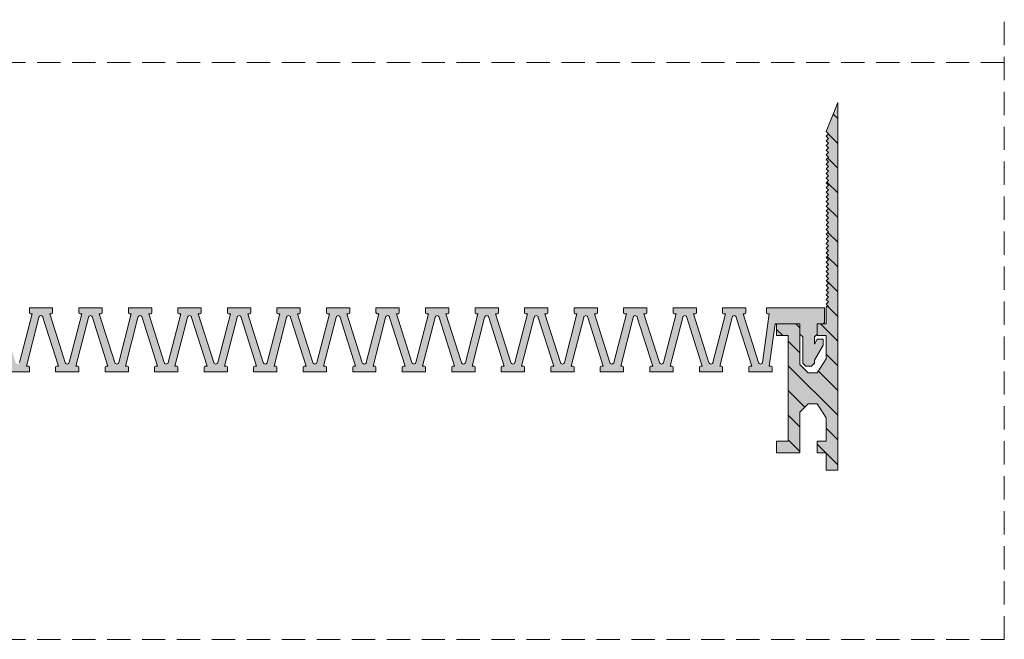
# Model space of a CAD drawing. Units: millimetres. Extents: x 251 to 843, y -305 to 215.
# Drawn here: x 674 to 843, y -305 to -199 of the extents above; entities that cross this region are included whole.
import ezdxf

# ---------------------------------------------------------------- set-up
doc = ezdxf.new("R2010")
doc.units = ezdxf.units.MM
doc.linetypes.add('K5LT_DASHED', pattern=[6, 4, -2])
doc.linetypes.add('K5LT_THIN_INCLUDED_TO_HATCHING', pattern=[0])

# ---------------------------------------------------------------- blocks, each defined once
blk = doc.blocks.new('U0')
at = {"color": 7, "linetype": 'K5LT_DASHED', "lineweight": 18}
for p, q in [((842.85, 214.58), (842.85, -305.42)), ((842.85, -305.42), (250.85, -305.42))]:
    blk.add_line(p, q, dxfattribs=at)

msp = doc.modelspace()

# ---------------------------------------------------------------- hatches: boundary and pattern name
h = msp.add_hatch()
h.set_pattern_fill('', angle=-45, style=0, pattern_type=0)
h.set_pattern_definition([(-45, (0, 0), (2.12132, 2.12132), [])])
h.paths.add_polyline_path([(814.26, -263.41), (814.26, -261.27), (814.26, -248.27), (814.26, -213.27), (812.27, -218.27), (812.67, -218.67), (812.27, -219.07), (812.67, -219.47), (812.27, -219.87), (812.63, -220.22), (812.67, -220.27), (812.27, -220.67), (812.67, -221.07), (812.27, -221.47), (812.67, -221.87), (812.27, -222.27), (812.63, -222.62), (812.67, -222.67), (812.27, -223.07), (812.67, -223.47), (812.27, -223.87), (812.67, -224.27), (812.27, -224.67), (812.63, -225.02), (812.67, -225.07), (812.27, -225.47), (812.67, -225.87), (812.27, -226.27), (812.67, -226.67), (812.27, -227.07), (812.63, -227.42), (812.67, -227.47), (812.27, -227.87), (812.67, -228.27), (812.27, -228.67), (812.67, -229.07), (812.27, -229.47), (812.63, -229.82), (812.67, -229.87), (812.27, -230.27), (812.67, -230.67), (812.27, -231.07), (812.67, -231.47), (812.27, -231.87), (812.63, -232.22), (812.67, -232.27), (812.27, -232.67), (812.67, -233.07), (812.27, -233.47), (812.67, -233.87), (812.27, -234.27), (812.63, -234.62), (812.67, -234.67), (812.27, -235.07), (812.67, -235.47), (812.27, -235.87), (812.67, -236.27), (812.27, -236.67), (812.63, -237.02), (812.67, -237.07), (812.27, -237.47), (812.67, -237.87), (812.27, -238.27), (812.67, -238.67), (812.27, -239.07), (812.63, -239.42), (812.67, -239.47), (812.27, -239.87), (812.67, -240.27), (812.27, -240.67), (812.67, -241.07), (812.27, -241.47), (812.63, -241.82), (812.67, -241.87), (812.27, -242.27), (812.67, -242.67), (812.27, -243.07), (812.67, -243.47), (812.27, -243.87), (812.63, -244.22), (812.67, -244.27), (812.27, -244.67), (812.67, -245.07), (812.27, -245.47), (812.67, -245.87), (812.27, -246.27), (812.63, -246.62), (812.67, -246.67), (812.27, -247.07), (812.67, -247.47), (812.27, -247.87), (812.67, -248.27), (812.35, -248.27), (812.26, -248.27), (812.26, -251.27), (810.76, -251.27), (810.76, -253.27), (812.26, -253.27), (812.26, -257.27), (810.76, -259.68), (809.17, -259.68), (807.76, -258.27), (807.76, -257.77), (807.76, -252.77), (807.76, -251.27), (803.76, -251.27), (803.76, -253.27), (805.76, -253.27), (805.76, -261.41), (805.76, -263.27), (805.76, -271.41), (803.76, -271.41), (803.76, -273.41), (807.76, -273.41), (807.76, -266.91), (807.76, -266.41), (809.17, -265), (810.76, -265), (812.26, -267.41), (812.26, -271.41), (810.76, -271.41), (810.76, -273.41), (812.26, -273.41), (812.26, -276.41), (812.35, -276.41), (814.26, -276.41)])
at = {"true_color": 0x99ccff}
msp.add_hatch(color=151, dxfattribs=at).paths.add_polyline_path([(810.76, -259.68), (809.17, -259.68), (807.76, -258.27), (807.76, -257.77), (807.76, -252.77), (807.76, -251.27), (803.76, -251.27), (803.76, -253.27), (805.76, -253.27), (805.76, -261.41), (805.76, -263.27), (805.76, -271.41), (803.76, -271.41), (803.76, -273.41), (807.76, -273.41), (807.76, -266.91), (807.76, -266.41), (809.17, -265), (810.76, -265), (812.26, -267.41), (812.26, -271.41), (810.76, -271.41), (810.76, -273.41), (812.26, -273.41), (812.26, -276.41), (812.35, -276.41), (814.26, -276.41), (814.26, -263.41), (814.26, -261.27), (814.26, -248.27), (814.26, -213.27), (812.27, -218.27), (812.67, -218.67), (812.27, -219.07), (812.67, -219.47), (812.27, -219.87), (812.63, -220.22), (812.67, -220.27), (812.27, -220.67), (812.67, -221.07), (812.27, -221.47), (812.67, -221.87), (812.27, -222.27), (812.63, -222.62), (812.67, -222.67), (812.27, -223.07), (812.67, -223.47), (812.27, -223.87), (812.67, -224.27), (812.27, -224.67), (812.63, -225.02), (812.67, -225.07), (812.27, -225.47), (812.67, -225.87), (812.27, -226.27), (812.67, -226.67), (812.27, -227.07), (812.63, -227.42), (812.67, -227.47), (812.27, -227.87), (812.67, -228.27), (812.27, -228.67), (812.67, -229.07), (812.27, -229.47), (812.63, -229.82), (812.67, -229.87), (812.27, -230.27), (812.67, -230.67), (812.27, -231.07), (812.67, -231.47), (812.27, -231.87), (812.63, -232.22), (812.67, -232.27), (812.27, -232.67), (812.67, -233.07), (812.27, -233.47), (812.67, -233.87), (812.27, -234.27), (812.63, -234.62), (812.67, -234.67), (812.27, -235.07), (812.67, -235.47), (812.27, -235.87), (812.67, -236.27), (812.27, -236.67), (812.63, -237.02), (812.67, -237.07), (812.27, -237.47), (812.67, -237.87), (812.27, -238.27), (812.67, -238.67), (812.27, -239.07), (812.63, -239.42), (812.67, -239.47), (812.27, -239.87), (812.67, -240.27), (812.27, -240.67), (812.67, -241.07), (812.27, -241.47), (812.63, -241.82), (812.67, -241.87), (812.27, -242.27), (812.67, -242.67), (812.27, -243.07), (812.67, -243.47), (812.27, -243.87), (812.63, -244.22), (812.67, -244.27), (812.27, -244.67), (812.67, -245.07), (812.27, -245.47), (812.67, -245.87), (812.27, -246.27), (812.63, -246.62), (812.67, -246.67), (812.27, -247.07), (812.67, -247.47), (812.27, -247.87), (812.67, -248.27), (812.35, -248.27), (812.26, -248.27), (812.26, -251.27), (810.76, -251.27), (810.76, -253.27), (812.26, -253.27), (812.26, -257.27)])
at = {"true_color": 0x6c6c6c}
msp.add_hatch(color=251, dxfattribs=at).paths.add_polyline_path([(649.51, -258.52), (651.66, -250.16), (651.8, -249.92), (652.06, -249.86), (652.29, -249.99), (652.35, -250.16), (655.01, -258.52), (654.71, -258.52), (654.57, -258.57), (654.51, -258.72), (654.51, -259.52), (658.51, -259.52), (658.51, -258.72), (658.45, -258.57), (658.31, -258.52), (658.01, -258.52), (660.16, -250.16), (660.3, -249.92), (660.56, -249.86), (660.79, -249.99), (660.85, -250.16), (663.51, -258.52), (663.21, -258.52), (663.07, -258.57), (663.01, -258.72), (663.01, -259.52), (667.01, -259.52), (667.01, -258.72), (666.95, -258.57), (666.81, -258.52), (666.51, -258.52), (668.66, -250.16), (668.8, -249.92), (669.06, -249.86), (669.29, -249.99), (669.35, -250.16), (672.01, -258.52), (671.71, -258.52), (671.57, -258.57), (671.51, -258.72), (671.51, -259.52), (675.51, -259.52), (675.51, -258.72), (675.45, -258.57), (675.31, -258.52), (675.01, -258.52), (677.16, -250.16), (677.3, -249.92), (677.56, -249.86), (677.79, -249.99), (677.85, -250.16), (680.51, -258.52), (680.21, -258.52), (680.07, -258.57), (680.01, -258.72), (680.01, -259.52), (684.01, -259.52), (684.01, -258.72), (683.95, -258.57), (683.81, -258.52), (683.51, -258.52), (685.66, -250.16), (685.8, -249.92), (686.06, -249.86), (686.29, -249.99), (686.35, -250.16), (689.01, -258.52), (688.71, -258.52), (688.57, -258.57), (688.51, -258.72), (688.51, -259.52), (692.51, -259.52), (692.51, -258.72), (692.45, -258.57), (692.31, -258.52), (692.01, -258.52), (694.16, -250.16), (694.3, -249.92), (694.56, -249.86), (694.79, -249.99), (694.85, -250.16), (697.51, -258.52), (697.21, -258.52), (697.07, -258.57), (697.01, -258.72), (697.01, -259.52), (701.01, -259.52), (701.01, -258.72), (700.95, -258.57), (700.81, -258.52), (700.51, -258.52), (702.66, -250.16), (702.8, -249.92), (703.06, -249.86), (703.29, -249.99), (703.35, -250.16), (706.01, -258.52), (705.71, -258.52), (705.57, -258.57), (705.51, -258.72), (705.51, -259.52), (709.51, -259.52), (709.51, -258.72), (709.45, -258.57), (709.31, -258.52), (709.01, -258.52), (711.16, -250.16), (711.3, -249.92), (711.56, -249.86), (711.79, -249.99), (711.85, -250.16), (714.51, -258.52), (714.21, -258.52), (714.07, -258.57), (714.01, -258.72), (714.01, -259.52), (718.01, -259.52), (718.01, -258.72), (717.95, -258.57), (717.81, -258.52), (717.51, -258.52), (719.66, -250.16), (719.8, -249.92), (720.06, -249.86), (720.29, -249.99), (720.35, -250.16), (723.01, -258.52), (722.71, -258.52), (722.57, -258.57), (722.51, -258.72), (722.51, -259.52), (726.51, -259.52), (726.51, -258.72), (726.45, -258.57), (726.31, -258.52), (726.01, -258.52), (728.16, -250.16), (728.3, -249.92), (728.56, -249.86), (728.79, -249.99), (728.85, -250.16), (731.51, -258.52), (731.21, -258.52), (731.07, -258.57), (731.01, -258.72), (731.01, -259.52), (735.01, -259.52), (735.01, -258.72), (734.95, -258.57), (734.81, -258.52), (734.51, -258.52), (736.66, -250.16), (736.8, -249.92), (737.06, -249.86), (737.29, -249.99), (737.35, -250.16), (740.01, -258.52), (739.71, -258.52), (739.57, -258.57), (739.51, -258.72), (739.51, -259.52), (743.51, -259.52), (743.51, -258.72), (743.45, -258.57), (743.31, -258.52), (743.01, -258.52), (745.16, -250.16), (745.3, -249.92), (745.56, -249.86), (745.79, -249.99), (745.85, -250.16), (748.51, -258.52), (748.21, -258.52), (748.07, -258.57), (748.01, -258.72), (748.01, -259.52), (752.01, -259.52), (752.01, -258.72), (751.95, -258.57), (751.81, -258.52), (751.51, -258.52), (753.66, -250.16), (753.8, -249.92), (754.06, -249.86), (754.29, -249.99), (754.35, -250.16), (757.01, -258.52), (756.71, -258.52), (756.57, -258.57), (756.51, -258.72), (756.51, -259.52), (760.51, -259.52), (760.51, -258.72), (760.45, -258.57), (760.31, -258.52), (760.01, -258.52), (762.16, -250.16), (762.3, -249.92), (762.56, -249.86), (762.79, -249.99), (762.85, -250.16), (765.51, -258.52), (765.21, -258.52), (765.07, -258.57), (765.01, -258.72), (765.01, -259.52), (769.01, -259.52), (769.01, -258.72), (768.95, -258.57), (768.81, -258.52), (768.51, -258.52), (770.66, -250.16), (770.8, -249.92), (771.06, -249.86), (771.29, -249.99), (771.35, -250.16), (774.01, -258.52), (773.71, -258.52), (773.57, -258.57), (773.51, -258.72), (773.51, -259.52), (777.51, -259.52), (777.51, -258.72), (777.45, -258.57), (777.31, -258.52), (777.01, -258.52), (779.16, -250.16), (779.3, -249.92), (779.56, -249.86), (779.79, -249.99), (779.85, -250.16), (782.51, -258.52), (782.21, -258.52), (782.07, -258.57), (782.01, -258.72), (782.01, -259.52), (786.01, -259.52), (786.01, -258.72), (785.95, -258.57), (785.81, -258.52), (785.51, -258.52), (787.66, -250.16), (787.8, -249.92), (788.06, -249.86), (788.29, -249.99), (788.35, -250.16), (791.01, -258.52), (790.71, -258.52), (790.57, -258.57), (790.51, -258.72), (790.51, -259.52), (794.51, -259.52), (794.51, -258.72), (794.45, -258.57), (794.31, -258.52), (794.01, -258.52), (796.16, -250.16), (796.3, -249.92), (796.56, -249.86), (796.79, -249.99), (796.85, -250.16), (799.51, -258.52), (799.21, -258.52), (799.07, -258.57), (799.01, -258.72), (799.01, -259.52), (803.01, -259.52), (803.01, -258.72), (802.95, -258.57), (802.81, -258.52), (802.51, -258.52), (803.51, -251.27), (804.26, -251.27), (807.26, -251.27), (807.76, -251.27), (807.76, -251.77), (807.76, -252.77), (807.76, -253.02), (808.26, -253.52), (808.26, -258.02), (808.76, -258.52), (809.76, -258.52), (810.26, -258.02), (810.26, -257.52), (811.76, -254.92), (811.76, -253.92), (810.76, -253.92), (810.26, -254.78), (810.26, -253.52), (810.76, -253.02), (810.76, -251.27), (811.76, -251.27), (812.01, -251.02), (812.01, -248.52), (802.01, -248.52), (802.01, -249.32), (802.07, -249.46), (802.21, -249.52), (802.51, -249.52), (801.35, -257.88), (801.22, -258.11), (800.96, -258.18), (800.73, -258.04), (800.66, -257.88), (798.01, -249.52), (798.31, -249.52), (798.45, -249.46), (798.51, -249.32), (798.51, -248.52), (796.51, -248.52), (794.51, -248.52), (794.51, -249.32), (794.57, -249.46), (794.71, -249.52), (795.01, -249.52), (792.85, -257.88), (792.72, -258.11), (792.46, -258.18), (792.23, -258.04), (792.16, -257.88), (789.51, -249.52), (789.81, -249.52), (789.95, -249.46), (790.01, -249.32), (790.01, -248.52), (788.01, -248.52), (786.01, -248.52), (786.01, -249.32), (786.07, -249.46), (786.21, -249.52), (786.51, -249.52), (784.35, -257.88), (784.22, -258.11), (783.96, -258.18), (783.73, -258.04), (783.66, -257.88), (781.01, -249.52), (781.31, -249.52), (781.45, -249.46), (781.51, -249.32), (781.51, -248.52), (779.51, -248.52), (777.51, -248.52), (777.51, -249.32), (777.57, -249.46), (777.71, -249.52), (778.01, -249.52), (775.85, -257.88), (775.72, -258.11), (775.46, -258.18), (775.23, -258.04), (775.16, -257.88), (772.51, -249.52), (772.81, -249.52), (772.95, -249.46), (773.01, -249.32), (773.01, -248.52), (771.01, -248.52), (769.01, -248.52), (769.01, -249.32), (769.07, -249.46), (769.21, -249.52), (769.51, -249.52), (767.35, -257.88), (767.22, -258.11), (766.96, -258.18), (766.73, -258.04), (766.66, -257.88), (764.01, -249.52), (764.31, -249.52), (764.45, -249.46), (764.51, -249.32), (764.51, -248.52), (762.51, -248.52), (760.51, -248.52), (760.51, -249.32), (760.57, -249.46), (760.71, -249.52), (761.01, -249.52), (758.85, -257.88), (758.72, -258.11), (758.46, -258.18), (758.23, -258.04), (758.16, -257.88), (755.51, -249.52), (755.81, -249.52), (755.95, -249.46), (756.01, -249.32), (756.01, -248.52), (754.01, -248.52), (752.01, -248.52), (752.01, -249.32), (752.07, -249.46), (752.21, -249.52), (752.51, -249.52), (750.35, -257.88), (750.22, -258.11), (749.96, -258.18), (749.73, -258.04), (749.66, -257.88), (747.01, -249.52), (747.31, -249.52), (747.45, -249.46), (747.51, -249.32), (747.51, -248.52), (745.51, -248.52), (743.51, -248.52), (743.51, -249.32), (743.57, -249.46), (743.71, -249.52), (744.01, -249.52), (741.85, -257.88), (741.72, -258.11), (741.46, -258.18), (741.23, -258.04), (741.16, -257.88), (738.51, -249.52), (738.81, -249.52), (738.95, -249.46), (739.01, -249.32), (739.01, -248.52), (737.01, -248.52), (735.01, -248.52), (735.01, -249.32), (735.07, -249.46), (735.21, -249.52), (735.51, -249.52), (733.35, -257.88), (733.22, -258.11), (732.96, -258.18), (732.73, -258.04), (732.66, -257.88), (730.01, -249.52), (730.31, -249.52), (730.45, -249.46), (730.51, -249.32), (730.51, -248.52), (728.51, -248.52), (726.51, -248.52), (726.51, -249.32), (726.57, -249.46), (726.71, -249.52), (727.01, -249.52), (724.85, -257.88), (724.72, -258.11), (724.46, -258.18), (724.23, -258.04), (724.16, -257.88), (721.51, -249.52), (721.81, -249.52), (721.95, -249.46), (722.01, -249.32), (722.01, -248.52), (720.01, -248.52), (718.01, -248.52), (718.01, -249.32), (718.07, -249.46), (718.21, -249.52), (718.51, -249.52), (716.35, -257.88), (716.22, -258.11), (715.96, -258.18), (715.73, -258.04), (715.66, -257.88), (713.01, -249.52), (713.31, -249.52), (713.45, -249.46), (713.51, -249.32), (713.51, -248.52), (711.51, -248.52), (709.51, -248.52), (709.51, -249.32), (709.57, -249.46), (709.71, -249.52), (710.01, -249.52), (707.85, -257.88), (707.72, -258.11), (707.46, -258.18), (707.23, -258.04), (707.16, -257.88), (704.51, -249.52), (704.81, -249.52), (704.95, -249.46), (705.01, -249.32), (705.01, -248.52), (703.01, -248.52), (701.01, -248.52), (701.01, -249.32), (701.07, -249.46), (701.21, -249.52), (701.51, -249.52), (699.35, -257.88), (699.22, -258.11), (698.96, -258.18), (698.73, -258.04), (698.66, -257.88), (696.01, -249.52), (696.31, -249.52), (696.45, -249.46), (696.51, -249.32), (696.51, -248.52), (694.51, -248.52), (692.51, -248.52), (692.51, -249.32), (692.57, -249.46), (692.71, -249.52), (693.01, -249.52), (690.85, -257.88), (690.72, -258.11), (690.46, -258.18), (690.23, -258.04), (690.16, -257.88), (687.51, -249.52), (687.81, -249.52), (687.95, -249.46), (688.01, -249.32), (688.01, -248.52), (686.01, -248.52), (684.01, -248.52), (684.01, -249.32), (684.07, -249.46), (684.21, -249.52), (684.51, -249.52), (682.35, -257.88), (682.22, -258.11), (681.96, -258.18), (681.73, -258.04), (681.66, -257.88), (679.01, -249.52), (679.31, -249.52), (679.45, -249.46), (679.51, -249.32), (679.51, -248.52), (677.51, -248.52), (675.51, -248.52), (675.51, -249.32), (675.57, -249.46), (675.71, -249.52), (676.01, -249.52), (673.85, -257.88), (673.72, -258.11), (673.46, -258.18), (673.23, -258.04), (673.16, -257.88), (670.51, -249.52), (670.81, -249.52), (670.95, -249.46), (671.01, -249.32), (671.01, -248.52), (669.01, -248.52), (667.01, -248.52), (667.01, -249.32), (667.07, -249.46), (667.21, -249.52), (667.51, -249.52), (665.35, -257.88), (665.22, -258.11), (664.96, -258.18), (664.73, -258.04), (664.66, -257.88), (662.01, -249.52), (662.31, -249.52), (662.45, -249.46), (662.51, -249.32), (662.51, -248.52), (660.51, -248.52), (658.51, -248.52), (658.51, -249.32), (658.57, -249.46), (658.71, -249.52), (659.01, -249.52), (656.85, -257.88), (656.72, -258.11), (656.46, -258.18), (656.23, -258.04), (656.16, -257.88), (653.51, -249.52), (653.81, -249.52), (653.95, -249.46), (654.01, -249.32), (654.01, -248.52), (652.01, -248.52), (650.01, -248.52), (650.01, -249.32), (650.07, -249.46), (650.21, -249.52), (650.51, -249.52), (648.35, -257.88), (648.22, -258.11), (647.96, -258.18), (647.73, -258.04), (647.66, -257.88), (645.01, -249.52), (645.31, -249.52), (645.45, -249.46), (645.51, -249.32), (645.51, -248.52), (643.51, -248.52), (641.51, -248.52), (641.51, -249.32), (641.57, -249.46), (641.71, -249.52), (642.01, -249.52), (639.85, -257.88), (639.72, -258.11), (639.46, -258.18), (639.23, -258.04), (639.16, -257.88), (636.51, -249.52), (636.81, -249.52), (636.95, -249.46), (637.01, -249.32), (637.01, -248.52), (635.01, -248.52), (633.01, -248.52), (633.01, -249.32), (633.07, -249.46), (633.21, -249.52), (633.51, -249.52), (631.35, -257.88), (631.22, -258.11), (630.96, -258.18), (630.73, -258.04), (630.66, -257.88), (628.01, -249.52), (628.31, -249.52), (628.45, -249.46), (628.51, -249.32), (628.51, -248.52), (618.51, -248.52), (618.51, -251.02), (618.76, -251.27), (619.76, -251.27), (619.76, -253.02), (620.26, -253.52), (620.26, -254.78), (619.76, -253.92), (618.76, -253.92), (618.76, -254.92), (620.26, -257.52), (620.26, -258.02), (620.76, -258.52), (621.76, -258.52), (622.26, -258.02), (622.26, -253.52), (622.76, -253.02), (622.76, -252.77), (622.76, -251.27), (623.26, -251.27), (626.26, -251.27), (626.76, -251.27), (627.01, -251.27), (629.51, -258.52), (629.21, -258.52), (629.07, -258.57), (629.01, -258.72), (629.01, -259.52), (633.01, -259.52), (633.01, -258.72), (632.95, -258.57), (632.81, -258.52), (632.51, -258.52), (634.66, -250.16), (634.8, -249.92), (635.06, -249.86), (635.29, -249.99), (635.35, -250.16), (638.01, -258.52), (637.71, -258.52), (637.57, -258.57), (637.51, -258.72), (637.51, -259.52), (641.51, -259.52), (641.51, -258.72), (641.45, -258.57), (641.31, -258.52), (641.01, -258.52), (643.16, -250.16), (643.3, -249.92), (643.56, -249.86), (643.79, -249.99), (643.85, -250.16), (646.51, -258.52), (646.21, -258.52), (646.07, -258.57), (646.01, -258.72), (646.01, -259.52), (650.01, -259.52), (650.01, -258.72), (649.95, -258.57), (649.81, -258.52)])

# ---------------------------------------------------------------- linework, layer by layer
at = {"color": 7, "linetype": 'K5LT_DASHED', "lineweight": 18}
msp.add_line((842.85, -206.39), (250.85, -206.39), dxfattribs=at)
at = {"color": 7, "linetype": 'K5LT_THIN_INCLUDED_TO_HATCHING', "lineweight": 18}
for p, q in [((676.01, -249.52), (673.85, -257.88)), ((677.51, -248.52), (675.51, -248.52)), ((675.51, -248.52), (675.51, -249.32)), ((675.71, -249.52), (676.01, -249.52)), ((679.51, -248.52), (677.51, -248.52)), ((681.66, -257.88), (679.01, -249.52)), ((679.01, -249.52), (679.31, -249.52)), ((679.51, -249.32), (679.51, -248.52)), ((684.51, -249.52), (682.35, -257.88)), ((686.01, -248.52), (684.01, -248.52)), ((684.01, -248.52), (684.01, -249.32)), ((684.21, -249.52), (684.51, -249.52)), ((688.01, -248.52), (686.01, -248.52)), ((690.16, -257.88), (687.51, -249.52)), ((687.51, -249.52), (687.81, -249.52)), ((688.01, -249.32), (688.01, -248.52)), ((693.01, -249.52), (690.85, -257.88)), ((694.51, -248.52), (692.51, -248.52)), ((692.51, -248.52), (692.51, -249.32)), ((692.71, -249.52), (693.01, -249.52)), ((696.51, -248.52), (694.51, -248.52)), ((698.66, -257.88), (696.01, -249.52)), ((696.01, -249.52), (696.31, -249.52)), ((696.51, -249.32), (696.51, -248.52)), ((701.51, -249.52), (699.35, -257.88)), ((703.01, -248.52), (701.01, -248.52)), ((701.01, -248.52), (701.01, -249.32)), ((701.21, -249.52), (701.51, -249.52)), ((705.01, -248.52), (703.01, -248.52)), ((707.16, -257.88), (704.51, -249.52)), ((704.51, -249.52), (704.81, -249.52)), ((705.01, -249.32), (705.01, -248.52)), ((710.01, -249.52), (707.85, -257.88)), ((711.51, -248.52), (709.51, -248.52)), ((709.51, -248.52), (709.51, -249.32)), ((709.71, -249.52), (710.01, -249.52)), ((713.51, -248.52), (711.51, -248.52)), ((715.66, -257.88), (713.01, -249.52)), ((713.01, -249.52), (713.31, -249.52)), ((713.51, -249.32), (713.51, -248.52)), ((718.51, -249.52), (716.35, -257.88)), ((720.01, -248.52), (718.01, -248.52)), ((718.01, -248.52), (718.01, -249.32)), ((718.21, -249.52), (718.51, -249.52)), ((722.01, -248.52), (720.01, -248.52)), ((724.16, -257.88), (721.51, -249.52)), ((721.51, -249.52), (721.81, -249.52)), ((722.01, -249.32), (722.01, -248.52)), ((727.01, -249.52), (724.85, -257.88)), ((728.51, -248.52), (726.51, -248.52)), ((726.51, -248.52), (726.51, -249.32)), ((726.71, -249.52), (727.01, -249.52)), ((730.51, -248.52), (728.51, -248.52)), ((732.66, -257.88), (730.01, -249.52)), ((730.01, -249.52), (730.31, -249.52)), ((730.51, -249.32), (730.51, -248.52)), ((735.51, -249.52), (733.35, -257.88)), ((737.01, -248.52), (735.01, -248.52)), ((735.01, -248.52), (735.01, -249.32)), ((735.21, -249.52), (735.51, -249.52)), ((739.01, -248.52), (737.01, -248.52)), ((741.16, -257.88), (738.51, -249.52)), ((738.51, -249.52), (738.81, -249.52)), ((739.01, -249.32), (739.01, -248.52)), ((744.01, -249.52), (741.85, -257.88)), ((745.51, -248.52), (743.51, -248.52)), ((743.51, -248.52), (743.51, -249.32)), ((743.71, -249.52), (744.01, -249.52)), ((747.51, -248.52), (745.51, -248.52)), ((749.66, -257.88), (747.01, -249.52)), ((747.01, -249.52), (747.31, -249.52)), ((747.51, -249.32), (747.51, -248.52)), ((752.51, -249.52), (750.35, -257.88)), ((754.01, -248.52), (752.01, -248.52)), ((752.01, -248.52), (752.01, -249.32)), ((752.21, -249.52), (752.51, -249.52)), ((756.01, -248.52), (754.01, -248.52)), ((758.16, -257.88), (755.51, -249.52)), ((755.51, -249.52), (755.81, -249.52)), ((756.01, -249.32), (756.01, -248.52)), ((761.01, -249.52), (758.85, -257.88)), ((762.51, -248.52), (760.51, -248.52)), ((760.51, -248.52), (760.51, -249.32)), ((760.71, -249.52), (761.01, -249.52)), ((764.51, -248.52), (762.51, -248.52)), ((766.66, -257.88), (764.01, -249.52)), ((764.01, -249.52), (764.31, -249.52)), ((764.51, -249.32), (764.51, -248.52)), ((769.51, -249.52), (767.35, -257.88)), ((771.01, -248.52), (769.01, -248.52)), ((769.01, -248.52), (769.01, -249.32)), ((769.21, -249.52), (769.51, -249.52)), ((773.01, -248.52), (771.01, -248.52)), ((775.16, -257.88), (772.51, -249.52)), ((772.51, -249.52), (772.81, -249.52)), ((773.01, -249.32), (773.01, -248.52)), ((778.01, -249.52), (775.85, -257.88)), ((779.51, -248.52), (777.51, -248.52)), ((777.51, -248.52), (777.51, -249.32)), ((777.71, -249.52), (778.01, -249.52)), ((781.51, -248.52), (779.51, -248.52)), ((783.66, -257.88), (781.01, -249.52)), ((781.01, -249.52), (781.31, -249.52)), ((781.51, -249.32), (781.51, -248.52)), ((786.51, -249.52), (784.35, -257.88)), ((788.01, -248.52), (786.01, -248.52)), ((786.01, -248.52), (786.01, -249.32)), ((786.21, -249.52), (786.51, -249.52)), ((790.01, -248.52), (788.01, -248.52)), ((792.16, -257.88), (789.51, -249.52)), ((789.51, -249.52), (789.81, -249.52)), ((790.01, -249.32), (790.01, -248.52)), ((795.01, -249.52), (792.85, -257.88)), ((796.51, -248.52), (794.51, -248.52)), ((794.51, -248.52), (794.51, -249.32)), ((794.71, -249.52), (795.01, -249.52)), ((798.51, -248.52), (796.51, -248.52)), ((800.66, -257.88), (798.01, -249.52)), ((798.01, -249.52), (798.31, -249.52)), ((798.51, -249.32), (798.51, -248.52)), ((802.51, -249.52), (801.35, -257.88)), ((812.01, -248.52), (802.01, -248.52)), ((802.01, -248.52), (802.01, -249.32)), ((802.21, -249.52), (802.51, -249.52)), ((812.01, -251.02), (812.01, -248.52)), ((675.01, -258.52), (677.16, -250.16)), ((677.85, -250.16), (680.51, -258.52)), ((683.51, -258.52), (685.66, -250.16)), ((686.35, -250.16), (689.01, -258.52)), ((692.01, -258.52), (694.16, -250.16)), ((694.85, -250.16), (697.51, -258.52)), ((700.51, -258.52), (702.66, -250.16)), ((703.35, -250.16), (706.01, -258.52)), ((709.01, -258.52), (711.16, -250.16)), ((711.85, -250.16), (714.51, -258.52)), ((717.51, -258.52), (719.66, -250.16)), ((720.35, -250.16), (723.01, -258.52)), ((726.01, -258.52), (728.16, -250.16)), ((728.85, -250.16), (731.51, -258.52)), ((734.51, -258.52), (736.66, -250.16)), ((737.35, -250.16), (740.01, -258.52)), ((743.01, -258.52), (745.16, -250.16)), ((745.85, -250.16), (748.51, -258.52)), ((751.51, -258.52), (753.66, -250.16)), ((754.35, -250.16), (757.01, -258.52)), ((760.01, -258.52), (762.16, -250.16)), ((762.85, -250.16), (765.51, -258.52)), ((768.51, -258.52), (770.66, -250.16)), ((771.35, -250.16), (774.01, -258.52)), ((777.01, -258.52), (779.16, -250.16)), ((779.85, -250.16), (782.51, -258.52)), ((785.51, -258.52), (787.66, -250.16)), ((788.35, -250.16), (791.01, -258.52)), ((794.01, -258.52), (796.16, -250.16)), ((796.85, -250.16), (799.51, -258.52)), ((802.51, -258.52), (803.51, -251.27)), ((803.51, -251.27), (807.76, -251.27)), ((807.76, -251.27), (807.76, -253.02)), ((810.76, -253.02), (810.76, -251.27)), ((810.76, -251.27), (811.76, -251.27)), ((811.76, -251.27), (812.01, -251.02)), ((807.76, -253.02), (808.26, -253.52)), ((810.26, -253.52), (810.76, -253.02)), ((808.26, -253.52), (808.26, -258.02)), ((810.26, -254.78), (810.26, -253.52)), ((810.76, -253.92), (810.26, -254.78)), ((810.26, -257.52), (811.76, -254.92)), ((811.76, -253.92), (810.76, -253.92)), ((811.76, -254.92), (811.76, -253.92)), ((675.31, -258.52), (675.01, -258.52)), ((680.51, -258.52), (680.21, -258.52)), ((683.81, -258.52), (683.51, -258.52)), ((689.01, -258.52), (688.71, -258.52)), ((692.31, -258.52), (692.01, -258.52)), ((697.51, -258.52), (697.21, -258.52)), ((700.81, -258.52), (700.51, -258.52)), ((706.01, -258.52), (705.71, -258.52)), ((709.31, -258.52), (709.01, -258.52)), ((714.51, -258.52), (714.21, -258.52)), ((717.81, -258.52), (717.51, -258.52)), ((723.01, -258.52), (722.71, -258.52)), ((726.31, -258.52), (726.01, -258.52)), ((731.51, -258.52), (731.21, -258.52)), ((734.81, -258.52), (734.51, -258.52)), ((740.01, -258.52), (739.71, -258.52)), ((743.31, -258.52), (743.01, -258.52)), ((748.51, -258.52), (748.21, -258.52)), ((751.81, -258.52), (751.51, -258.52)), ((757.01, -258.52), (756.71, -258.52)), ((760.31, -258.52), (760.01, -258.52)), ((765.51, -258.52), (765.21, -258.52)), ((768.81, -258.52), (768.51, -258.52)), ((774.01, -258.52), (773.71, -258.52)), ((777.31, -258.52), (777.01, -258.52)), ((782.51, -258.52), (782.21, -258.52)), ((785.81, -258.52), (785.51, -258.52)), ((791.01, -258.52), (790.71, -258.52)), ((794.31, -258.52), (794.01, -258.52)), ((799.51, -258.52), (799.21, -258.52)), ((802.81, -258.52), (802.51, -258.52)), ((808.26, -258.02), (808.76, -258.52)), ((808.76, -258.52), (809.76, -258.52)), ((809.76, -258.52), (810.26, -258.02)), ((810.26, -258.02), (810.26, -257.52)), ((671.51, -259.52), (675.51, -259.52)), ((675.51, -259.52), (675.51, -258.72)), ((680.01, -258.72), (680.01, -259.52)), ((680.01, -259.52), (684.01, -259.52)), ((684.01, -259.52), (684.01, -258.72)), ((688.51, -258.72), (688.51, -259.52)), ((688.51, -259.52), (692.51, -259.52)), ((692.51, -259.52), (692.51, -258.72)), ((697.01, -258.72), (697.01, -259.52)), ((697.01, -259.52), (701.01, -259.52)), ((701.01, -259.52), (701.01, -258.72)), ((705.51, -258.72), (705.51, -259.52)), ((705.51, -259.52), (709.51, -259.52)), ((709.51, -259.52), (709.51, -258.72)), ((714.01, -258.72), (714.01, -259.52)), ((714.01, -259.52), (718.01, -259.52)), ((718.01, -259.52), (718.01, -258.72)), ((722.51, -258.72), (722.51, -259.52)), ((722.51, -259.52), (726.51, -259.52)), ((726.51, -259.52), (726.51, -258.72)), ((731.01, -258.72), (731.01, -259.52)), ((731.01, -259.52), (735.01, -259.52)), ((735.01, -259.52), (735.01, -258.72)), ((739.51, -258.72), (739.51, -259.52)), ((739.51, -259.52), (743.51, -259.52)), ((743.51, -259.52), (743.51, -258.72)), ((748.01, -258.72), (748.01, -259.52)), ((748.01, -259.52), (752.01, -259.52)), ((752.01, -259.52), (752.01, -258.72)), ((756.51, -258.72), (756.51, -259.52)), ((756.51, -259.52), (760.51, -259.52)), ((760.51, -259.52), (760.51, -258.72)), ((765.01, -258.72), (765.01, -259.52)), ((765.01, -259.52), (769.01, -259.52)), ((769.01, -259.52), (769.01, -258.72)), ((773.51, -258.72), (773.51, -259.52)), ((773.51, -259.52), (777.51, -259.52)), ((777.51, -259.52), (777.51, -258.72)), ((782.01, -258.72), (782.01, -259.52)), ((782.01, -259.52), (786.01, -259.52)), ((786.01, -259.52), (786.01, -258.72)), ((790.51, -258.72), (790.51, -259.52)), ((790.51, -259.52), (794.51, -259.52)), ((794.51, -259.52), (794.51, -258.72)), ((799.01, -258.72), (799.01, -259.52)), ((799.01, -259.52), (803.01, -259.52)), ((803.01, -259.52), (803.01, -258.72))]:
    msp.add_line(p, q, dxfattribs=at)
msp.add_lwpolyline([(814.26, -276.41), (814.26, -263.41), (814.26, -261.27), (814.26, -248.27), (814.26, -213.27), (812.27, -218.27), (812.67, -218.67), (812.27, -219.07), (812.67, -219.47), (812.27, -219.87), (812.63, -220.22), (812.67, -220.27), (812.27, -220.67), (812.67, -221.07), (812.27, -221.47), (812.67, -221.87), (812.27, -222.27), (812.63, -222.62), (812.67, -222.67), (812.27, -223.07), (812.67, -223.47), (812.27, -223.87), (812.67, -224.27), (812.27, -224.67), (812.63, -225.02), (812.67, -225.07), (812.27, -225.47), (812.67, -225.87), (812.27, -226.27), (812.67, -226.67), (812.27, -227.07), (812.63, -227.42), (812.67, -227.47), (812.27, -227.87), (812.67, -228.27), (812.27, -228.67), (812.67, -229.07), (812.27, -229.47), (812.63, -229.82), (812.67, -229.87), (812.27, -230.27), (812.67, -230.67), (812.27, -231.07), (812.67, -231.47), (812.27, -231.87), (812.63, -232.22), (812.67, -232.27), (812.27, -232.67), (812.67, -233.07), (812.27, -233.47), (812.67, -233.87), (812.27, -234.27), (812.63, -234.62), (812.67, -234.67), (812.27, -235.07), (812.67, -235.47), (812.27, -235.87), (812.67, -236.27), (812.27, -236.67), (812.63, -237.02), (812.67, -237.07), (812.27, -237.47), (812.67, -237.87), (812.27, -238.27), (812.67, -238.67), (812.27, -239.07), (812.63, -239.42), (812.67, -239.47), (812.27, -239.87), (812.67, -240.27), (812.27, -240.67), (812.67, -241.07), (812.27, -241.47), (812.63, -241.82), (812.67, -241.87), (812.27, -242.27), (812.67, -242.67), (812.27, -243.07), (812.67, -243.47), (812.27, -243.87), (812.63, -244.22), (812.67, -244.27), (812.27, -244.67), (812.67, -245.07), (812.27, -245.47), (812.67, -245.87), (812.27, -246.27), (812.63, -246.62), (812.67, -246.67), (812.27, -247.07), (812.67, -247.47), (812.27, -247.87), (812.67, -248.27), (812.35, -248.27), (812.26, -248.27), (812.26, -251.27), (810.76, -251.27), (810.76, -253.27), (812.26, -253.27), (812.26, -257.27), (810.76, -259.68), (809.17, -259.68), (807.76, -258.27), (807.76, -257.77), (807.76, -252.77), (807.76, -251.27), (803.76, -251.27), (803.76, -253.27), (805.76, -253.27), (805.76, -261.41), (805.76, -263.27), (805.76, -271.41), (803.76, -271.41), (803.76, -273.41), (807.76, -273.41), (807.76, -266.91), (807.76, -266.41), (809.17, -265), (810.76, -265), (812.26, -267.41), (812.26, -271.41), (810.76, -271.41), (810.76, -273.41), (812.26, -273.41), (812.26, -276.41), (812.35, -276.41)], close=True, dxfattribs=at)
for centre, radius, start, end in [((675.71, -249.32), 0.2, 180, 270), ((677.51, -250.2), 0.35, 7.8533, 172.1467), ((679.31, -249.32), 0.2, 270, 0), ((684.21, -249.32), 0.2, 180, 270), ((686.01, -250.2), 0.35, 7.8533, 172.1467), ((687.81, -249.32), 0.2, 270, 0), ((692.71, -249.32), 0.2, 180, 270), ((694.51, -250.2), 0.35, 7.8533, 172.1467), ((696.31, -249.32), 0.2, 270, 0), ((701.21, -249.32), 0.2, 180, 270), ((703.01, -250.2), 0.35, 7.8533, 172.1467), ((704.81, -249.32), 0.2, 270, 0), ((709.71, -249.32), 0.2, 180, 270), ((711.51, -250.2), 0.35, 7.8533, 172.1467), ((713.31, -249.32), 0.2, 270, 0), ((718.21, -249.32), 0.2, 180, 270), ((720.01, -250.2), 0.35, 7.8533, 172.1467), ((721.81, -249.32), 0.2, 270, 0), ((726.71, -249.32), 0.2, 180, 270), ((728.51, -250.2), 0.35, 7.8533, 172.1467), ((730.31, -249.32), 0.2, 270, 0), ((735.21, -249.32), 0.2, 180, 270), ((737.01, -250.2), 0.35, 7.8533, 172.1467), ((738.81, -249.32), 0.2, 270, 0), ((743.71, -249.32), 0.2, 180, 270), ((745.51, -250.2), 0.35, 7.8533, 172.1467), ((747.31, -249.32), 0.2, 270, 0), ((752.21, -249.32), 0.2, 180, 270), ((754.01, -250.2), 0.35, 7.8533, 172.1467), ((755.81, -249.32), 0.2, 270, 0), ((760.71, -249.32), 0.2, 180, 270), ((762.51, -250.2), 0.35, 7.8533, 172.1467), ((764.31, -249.32), 0.2, 270, 0), ((769.21, -249.32), 0.2, 180, 270), ((771.01, -250.2), 0.35, 7.8533, 172.1467), ((772.81, -249.32), 0.2, 270, 0), ((777.71, -249.32), 0.2, 180, 270), ((779.51, -250.2), 0.35, 7.8533, 172.1467), ((781.31, -249.32), 0.2, 270, 0), ((786.21, -249.32), 0.2, 180, 270), ((788.01, -250.2), 0.35, 7.8533, 172.1467), ((789.81, -249.32), 0.2, 270, 0), ((794.71, -249.32), 0.2, 180, 270), ((796.51, -250.2), 0.35, 7.8533, 172.1467), ((798.31, -249.32), 0.2, 270, 0), ((802.21, -249.32), 0.2, 180, 270), ((675.31, -258.72), 0.2, 0, 90), ((680.21, -258.72), 0.2, 90, 180), ((682.01, -257.83), 0.35, 187.8533, 352.1467), ((683.81, -258.72), 0.2, 0, 90), ((688.71, -258.72), 0.2, 90, 180), ((690.51, -257.83), 0.35, 187.8533, 352.1467), ((692.31, -258.72), 0.2, 0, 90), ((697.21, -258.72), 0.2, 90, 180), ((699.01, -257.83), 0.35, 187.8533, 352.1467), ((700.81, -258.72), 0.2, 0, 90), ((705.71, -258.72), 0.2, 90, 180), ((707.51, -257.83), 0.35, 187.8533, 352.1467), ((709.31, -258.72), 0.2, 0, 90), ((714.21, -258.72), 0.2, 90, 180), ((716.01, -257.83), 0.35, 187.8533, 352.1467), ((717.81, -258.72), 0.2, 0, 90), ((722.71, -258.72), 0.2, 90, 180), ((724.51, -257.83), 0.35, 187.8533, 352.1467), ((726.31, -258.72), 0.2, 0, 90), ((731.21, -258.72), 0.2, 90, 180), ((733.01, -257.83), 0.35, 187.8533, 352.1467), ((734.81, -258.72), 0.2, 0, 90), ((739.71, -258.72), 0.2, 90, 180), ((741.51, -257.83), 0.35, 187.8533, 352.1467), ((743.31, -258.72), 0.2, 0, 90), ((748.21, -258.72), 0.2, 90, 180), ((750.01, -257.83), 0.35, 187.8533, 352.1467), ((751.81, -258.72), 0.2, 0, 90), ((756.71, -258.72), 0.2, 90, 180), ((758.51, -257.83), 0.35, 187.8533, 352.1467), ((760.31, -258.72), 0.2, 0, 90), ((765.21, -258.72), 0.2, 90, 180), ((767.01, -257.83), 0.35, 187.8533, 352.1467), ((768.81, -258.72), 0.2, 0, 90), ((773.71, -258.72), 0.2, 90, 180), ((775.51, -257.83), 0.35, 187.8533, 352.1467), ((777.31, -258.72), 0.2, 0, 90), ((782.21, -258.72), 0.2, 90, 180), ((784.01, -257.83), 0.35, 187.8533, 352.1467), ((785.81, -258.72), 0.2, 0, 90), ((790.71, -258.72), 0.2, 90, 180), ((792.51, -257.83), 0.35, 187.8533, 352.1467), ((794.31, -258.72), 0.2, 0, 90), ((799.21, -258.72), 0.2, 90, 180), ((801.01, -257.83), 0.35, 187.8533, 352.1467), ((802.81, -258.72), 0.2, 0, 90)]:
    msp.add_arc(centre, radius, start, end, dxfattribs=at)

# ---------------------------------------------------------------- block references
msp.add_blockref('U0', (0, 0))

doc.saveas('drawing.dxf')
